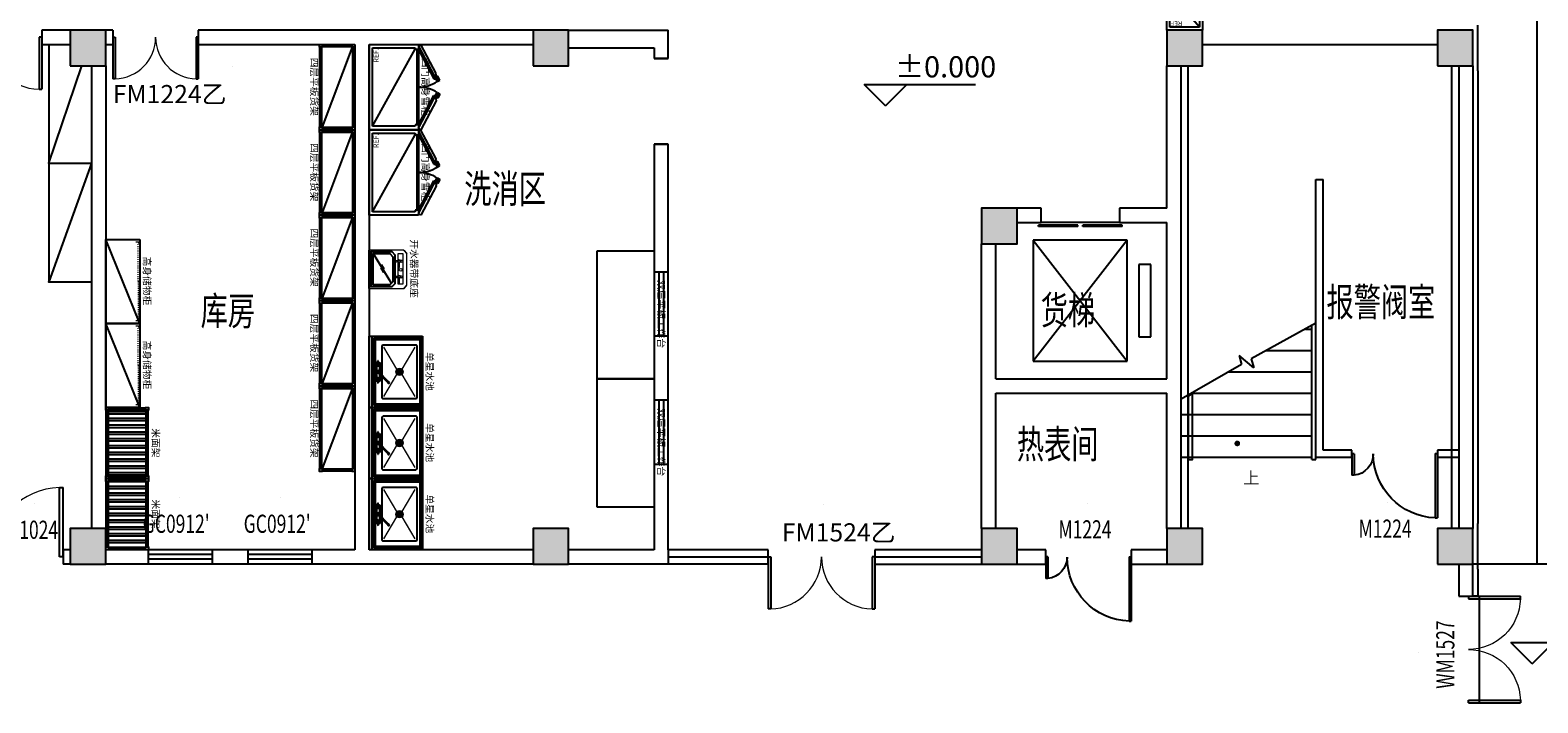
# Model space of a CAD drawing. Units: millimetres. Extents: x 1065627 to 1172932, y 228693 to 547358.
# Drawn here: x 1128564 to 1149736, y 491515 to 500965 of the extents above; entities that cross this region are included whole.
import ezdxf

# ---------------------------------------------------------------- set-up
doc = ezdxf.new("R2010")
doc.units = ezdxf.units.MM
for name, pattern in [('ACAD_ISO03W100', [30, 12, -18]), ('DASH', [0.35, 0.25, -0.1]), ('西区一期幼儿园_AC_FP_01$0$DASH', [0.35, 0.25, -0.1])]:
    doc.linetypes.add(name, pattern=pattern)
for name, color, linetype in [('A-ANNO-IDEN-LEVL', 3, 'Continuous'), ('A-ANNO-IDEN-TEXT', 63, 'Continuous'), ('A-ANNO-TEXT', 7, 'Continuous'), ('A-DOOR', 4, 'Continuous'), ('A-DOOR-IDEN', 6, 'Continuous'), ('G-平面-玻璃隔段', 84, 'Continuous'), ('P-平面-固定家具', 130, 'Continuous'), ('P-平面-活动家具', 120, 'Continuous'), ('PUB_HATCH', 252, 'Continuous'), ('RAWEN平面图-设备', 10, 'Continuous'), ('RAWEN平面辅助层', 251, 'Continuous'), ('RAWEN设备名称', 6, 'Continuous'), ('图层7', 66, 'Continuous'), ('西区一期幼儿园_AC_FP_01$0$A-ANNO-IDEN', 3, 'Continuous'), ('西区一期幼儿园_AC_FP_01$0$A-ANNO-TEXT', 7, 'Continuous'), ('西区一期幼儿园_AC_FP_01$0$A-COLU-CONC', 43, 'Continuous'), ('西区一期幼儿园_AC_FP_01$0$A-DOOR', 4, 'Continuous'), ('西区一期幼儿园_AC_FP_01$0$A-FLOR-EVTR', 7, 'Continuous'), ('西区一期幼儿园_AC_FP_01$0$A-FLOR-STR', 7, 'Continuous'), ('西区一期幼儿园_AC_FP_01$0$A-WALL', 43, 'Continuous'), ('西区一期幼儿园_AC_FP_01$0$A-WALL-INSL', 6, 'Continuous')]:
    doc.layers.add(name, color=color, linetype=linetype)
doc.layers.add('B-标注-文字', color=11, linetype='Continuous', lineweight=5)
doc.styles.add('_TCH_DIM', font='SIMPLEX', dxfattribs={"bigfont": 'GBCBIG'})
doc.styles.add('_TCH_WINDOW', font='SIMPLEX', dxfattribs={"bigfont": 'GBCBIG'})
doc.styles.add('新块$0$黑体', font='simhei_0.ttf', dxfattribs={"width": 0.7})
doc.styles.add('水纹标注', font='SimSun.ttf')

# ---------------------------------------------------------------- blocks, each defined once
blk = doc.blocks.new('西区一期幼儿园_AC_FP_01$0$$DorLib2D$00000002')
for p, q in [((-0.5, 0), (-0.5, 0.4875)), ((-0.475, 0.4875), (-0.5, 0.4875)), ((-0.475, 0), (-0.475, 0.4875)), ((0.475, 0), (0.475, 0.4875)), ((0.475, 0.4875), (0.5, 0.4875)), ((0.5, 0), (0.5, 0.4875)), ((-0.5, 0), (-0.475, 0)), ((0.5, 0), (0.475, 0))]:
    blk.add_line(p, q)
at = {"lineweight": 13}
for centre, start, end in [((-0.4875, 0), 0, 88.53072), ((0.4875, 0), 91.46928, 180)]:
    blk.add_arc(centre, 0.4875, start, end, dxfattribs=at)
blk = doc.blocks.new('_FZH')
blk.add_lwpolyline([(-0.5, -0.5), (0.5, -0.5), (0.5, 0.5), (-0.5, 0.5)], close=True)
at = {"layer": 'PUB_HATCH'}
blk.add_solid([(-0.5, -0.5), (0.5, -0.5), (-0.5, 0.5), (0.5, 0.5)], dxfattribs=at)
blk = doc.blocks.new('$TCHSYS$DOOR2D')
for p, q in [((0.45, 0.975), (0.5, 0.975)), ((0.45, 0), (0.45, 0.975)), ((0.5, 0), (0.45, 0)), ((0.5, 0), (0.5, 0.975))]:
    blk.add_line(p, q)
at = {"lineweight": 13}
blk.add_arc((0.475, 0), 0.975, 91.469283581, 180, dxfattribs=at)
blk = doc.blocks.new('西区一期幼儿园_AC_FP_01$0$fawrf')
blk.add_wipeout([(197838, 78418), (197778, 78383), (197778, 77494), (197838, 77494)]).dxf.layer = '西区一期幼儿园_AC_FP_01$0$A-FLOR-STR'
at = {"layer": '西区一期幼儿园_AC_FP_01$0$A-FLOR-STR'}
blk.add_lwpolyline([(197838, 78418), (197778, 78383), (197778, 77494), (197838, 77494), (197838, 78418)], dxfattribs=at)
blk = doc.blocks.new('西区一期幼儿园_AC_FP_01$0$$DorLib2D$00000225')
at = {"color": 0}
for p, q in [((0.475, -0.001), (0.475, 0.752)), ((0.475, 0.752), (0.5, 0.752)), ((0.5, -0.001), (0.5, 0.752)), ((-0.5, 0), (-0.5, 0.252)), ((-0.475, 0.252), (-0.5, 0.252)), ((-0.475, 0), (-0.475, 0.252)), ((-0.475, 0), (-0.5, 0)), ((0.475, -0.001), (0.5, -0.001))]:
    blk.add_line(p, q, dxfattribs=at)
for centre, radius, start, end in [((0.505, -0.002), 0.755, 92.2493, 179.7238), ((-0.501, 0.003), 0.251, 359.7899, 84.0974)]:
    blk.add_arc(centre, radius, start, end, dxfattribs=at)
blk = doc.blocks.new('西区一期幼儿园_AC_FP_01$0$$DORLIB2D$00000127')
at = {"color": 0}
for points in [[(-0.533, 0.795), (-0.533, 0.69)], [(-0.033, 0.795), (-0.533, 0.795)], [(-0.033, 0.795), (-0.033, 0.69)], [(0.533, 0.795), (0.033, 0.795)], [(0.033, 0.795), (0.033, 0.69)], [(0.533, 0.795), (0.533, 0.69)], [(-0.033, 0.69), (-0.533, 0.69)], [(0.533, 0.69), (0.033, 0.69)], [(0.5, 0.5), (-0.5, 0.5)]]:
    blk.add_lwpolyline(points, dxfattribs=at)
blk = doc.blocks.new('西区一期幼儿园_AC_FP_01$0$$DorLib2D$00000001')
for p, q in [((0.45, 0.975), (0.5, 0.975)), ((0.45, 0), (0.45, 0.975)), ((0.5, 0), (0.5, 0.975)), ((0.5, 0), (0.45, 0))]:
    blk.add_line(p, q)
at = {"lineweight": 13}
blk.add_arc((0.475, 0), 0.975, 91.4693, 180, dxfattribs=at)
blk = doc.blocks.new('dsafw')
at = {"layer": 'RAWEN平面辅助层'}
for p, q in [((-53, 18), (-18, 53)), ((-35, -35), (35, 35)), ((18, -53), (53, -18))]:
    blk.add_line(p, q, dxfattribs=at)
blk = doc.blocks.new('rawen留样柜')
at = {"layer": 'RAWEN平面图-设备'}
for p, q in [((0, 0), (600, 0)), ((0, -650), (0, 0)), ((600, 0), (600, -650)), ((50, -50), (550, -50)), ((50, -600), (50, -50)), ((550, -50), (550, -600)), ((600, -650), (0, -650)), ((70, -600), (50, -600)), ((70, -650), (70, -600)), ((530, -625), (70, -625)), ((530, -600), (530, -650)), ((550, -600), (530, -600))]:
    blk.add_line(p, q, dxfattribs=at)
at = {"layer": 'RAWEN平面辅助层'}
for p, q in [((50, -50), (530, -600)), ((575, -650), (99, -925)), ((508, -660), (140, -872)), ((216, -909), (598, -689)), ((538, -671), (508, -660)), ((598, -689), (575, -650)), ((99, -925), (121, -964)), ((189, -902), (116, -944)), ((116, -944), (123, -957)), ((121, -964), (177, -931)), ((123, -957), (175, -927)), ((140, -872), (135, -904)), ((175, -927), (177, -931)), ((189, -902), (216, -909))]:
    blk.add_line(p, q, dxfattribs=at)
blk.add_arc((575, -650), 550, 180, 210, dxfattribs=at)
blk.add_blockref('dsafw', (190, -516), dxfattribs=at)
at = {"layer": 'RAWEN平面辅助层', "insert": (340, -171), "char_height": 80, "attachment_point": 7, "style": '水纹标注'}
blk.add_mtext('REF.', dxfattribs=at)
blk = doc.blocks.new('*U468')
at = {"layer": 'RAWEN平面图-设备'}
h = blk.add_hatch(dxfattribs=at)
h.set_pattern_fill('STEEL', color=252, scale=30, angle=45, style=0)
h.set_pattern_definition([(90, (-168, -568), (-95.25, 2e-14), []), (90, (-201.68, -534.32), (-95.25, 2e-14), [])])
h.paths.add_polyline_path([(32, -560), (32, -40), (40, -40), (40, -32), (960, -32), (960, -40), (968, -40), (968, -560), (960, -560), (960, -568), (40, -568), (40, -560)])
for p, q in [((7, -560), (7, -40)), ((40, -7), (960, -7)), ((993, -40), (993, -560)), ((960, -593), (40, -593))]:
    blk.add_line(p, q, dxfattribs=at)
for points in [[(0, 0), (40, 0), (40, -40), (0, -40)], [(960, 0), (1000, 0), (1000, -40), (960, -40)], [(0, -560), (40, -560), (40, -600), (0, -600)], [(960, -560), (1000, -560), (1000, -600), (960, -600)]]:
    blk.add_lwpolyline(points, close=True, dxfattribs=at)
at = {"layer": 'RAWEN平面图-设备', "color": 252}
blk.add_lwpolyline([(32, -560), (32, -40), (40, -40), (40, -32), (960, -32), (960, -40), (968, -40), (968, -560), (960, -560), (960, -568), (40, -568), (40, -560)], close=True, dxfattribs=at)
at = {"layer": 'RAWEN平面图-设备'}
for points in [[(32, -40), (32, -560)], [(960, -32), (40, -32)], [(968, -560), (968, -40)], [(40, -568), (960, -568)]]:
    blk.add_lwpolyline(points, dxfattribs=at)
blk = doc.blocks.new('*U474')
at = {"layer": 'RAWEN平面图-设备'}
for p, q in [((0, 0), (1180, 0)), ((0, -480), (0, 0)), ((1180, 0), (1180, -480)), ((1180, -480), (0, -480))]:
    blk.add_line(p, q, dxfattribs=at)
at = {"layer": 'RAWEN平面图-设备', "color": 251}
blk.add_line((0, -480), (1180, 0), dxfattribs=at)
at = {"layer": 'RAWEN平面图-设备', "color": 8, "lineweight": 5}
for points in [[(40, -421), (40, -476), (0, -476)], [(1180, -476), (1140, -476), (1140, -421)]]:
    blk.add_lwpolyline(points, dxfattribs=at)
at = {"layer": 'RAWEN平面图-设备', "color": 8, "linetype": 'ACAD_ISO03W100', "lineweight": 5}
for points in [[(577, -476), (589, -476), (589, -456), (50, -456), (50, -476), (544, -476), (564, -456)], [(604, -476), (592, -476), (592, -456), (1130, -456), (1130, -476), (637, -476), (617, -456)]]:
    blk.add_lwpolyline(points, dxfattribs=at)
blk = doc.blocks.new('*U478')
at = {"layer": 'RAWEN平面图-设备'}
for p, q in [((7, -460), (7, -40)), ((40, -7), (1160, -7)), ((1193, -40), (1193, -460)), ((1160, -493), (40, -493))]:
    blk.add_line(p, q, dxfattribs=at)
at = {"layer": 'RAWEN平面图-设备', "color": 252}
blk.add_line((40, -40), (1160, -460), dxfattribs=at)
at = {"layer": 'RAWEN平面图-设备'}
for points in [[(0, 0), (40, 0), (40, -40), (0, -40)], [(1160, 0), (1200, 0), (1200, -40), (1160, -40)], [(0, -460), (40, -460), (40, -500), (0, -500)], [(1160, -460), (1200, -460), (1200, -500), (1160, -500)]]:
    blk.add_lwpolyline(points, close=True, dxfattribs=at)
at = {"layer": 'RAWEN平面图-设备', "color": 252}
blk.add_lwpolyline([(32, -460), (32, -40), (40, -40), (40, -32), (1160, -32), (1160, -40), (1168, -40), (1168, -460), (1160, -460), (1160, -468), (40, -468), (40, -460)], close=True, dxfattribs=at)
at = {"layer": 'RAWEN平面图-设备'}
for points in [[(32, -40), (32, -460)], [(1160, -32), (40, -32)], [(1168, -460), (1168, -40)], [(40, -468), (1160, -468)]]:
    blk.add_lwpolyline(points, dxfattribs=at)
blk = doc.blocks.new('rawen四门高身雪柜')
at = {"layer": 'RAWEN平面图-设备'}
for p, q in [((0, 0), (1220, 0)), ((0, -760), (0, 0)), ((1220, 0), (1220, -760)), ((50, -50), (1170, -50)), ((50, -710), (50, -50)), ((1170, -50), (1170, -710)), ((1220, -760), (0, -760)), ((70, -710), (50, -710)), ((70, -760), (70, -710)), ((1150, -735), (70, -735)), ((1150, -710), (1150, -760)), ((1170, -710), (1150, -710))]:
    blk.add_line(p, q, dxfattribs=at)
at = {"layer": 'RAWEN平面辅助层'}
for p, q in [((50, -50), (1150, -710)), ((2, -799), (25, -760)), ((414, -1036), (2, -799)), ((25, -760), (532, -1052)), ((62, -781), (92, -770)), ((92, -770), (490, -1000)), ((1195, -760), (688, -1052)), ((1128, -770), (730, -1000)), ((806, -1036), (1217, -799)), ((1158, -781), (1128, -770)), ((1217, -799), (1195, -760)), ((441, -1029), (414, -1036)), ((441, -1029), (515, -1072)), ((455, -1055), (453, -1059)), ((509, -1091), (453, -1059)), ((507, -1085), (455, -1055)), ((490, -1000), (495, -1031)), ((515, -1072), (507, -1085)), ((532, -1052), (509, -1091)), ((688, -1052), (711, -1091)), ((779, -1029), (705, -1072)), ((705, -1072), (713, -1085)), ((711, -1091), (767, -1059)), ((713, -1085), (765, -1055)), ((730, -1000), (725, -1031)), ((765, -1055), (767, -1059)), ((779, -1029), (806, -1036))]:
    blk.add_line(p, q, dxfattribs=at)
for centre, start, end in [((25, -760), 330, 0), ((1195, -760), 180, 210)]:
    blk.add_arc(centre, 585, start, end, dxfattribs=at)
at = {"layer": 'RAWEN平面辅助层', "insert": (960, -171), "char_height": 80, "attachment_point": 7, "style": '水纹标注'}
blk.add_mtext('REF.', dxfattribs=at)
blk = doc.blocks.new('*U422')
at = {"layer": 'RAWEN平面图-设备'}
for p, q in [((0, 0), (1000, 0)), ((0, -750), (0, 0)), ((1000, 0), (1000, -750)), ((0, -40), (1000, -40)), ((1000, -750), (0, -750))]:
    blk.add_line(p, q, dxfattribs=at)
at = {"layer": 'RAWEN平面图-设备', "color": 26}
for p, q in [((45, -90), (25, -70)), ((955, -90), (975, -70)), ((45, -710), (25, -730)), ((955, -710), (975, -730))]:
    blk.add_line(p, q, dxfattribs=at)
at = {"layer": 'RAWEN平面图-设备', "lineweight": 25}
for p, q in [((125, -196), (125, -655)), ((855, -176), (145, -176)), ((875, -655), (875, -196)), ((145, -675), (855, -675))]:
    blk.add_line(p, q, dxfattribs=at)
at = {"layer": 'RAWEN平面图-设备', "color": 251, "lineweight": 9, "ltscale": 150}
for p, q in [((155, -205), (463, -388)), ((537, -388), (845, -205)), ((155, -645), (463, -463)), ((537, -463), (845, -645))]:
    blk.add_line(p, q, dxfattribs=at)
at = {"layer": 'RAWEN平面图-设备', "color": 26}
for points in [[(25, -70), (975, -70), (975, -730), (25, -730)], [(45, -90), (955, -90), (955, -710), (45, -710)]]:
    blk.add_lwpolyline(points, close=True, dxfattribs=at)
at = {"layer": 'RAWEN平面图-设备', "color": 251, "lineweight": 9, "ltscale": 150}
for radius in [52.5, 40]:
    blk.add_circle((500, -425), radius, dxfattribs=at)
at = {"layer": 'RAWEN平面图-设备', "lineweight": 25}
for centre, start, end in [((145, -196), 90, 180), ((855, -196), 0, 90), ((145, -655), 180, 270), ((855, -655), 270, 0)]:
    blk.add_arc(centre, 20, start, end, dxfattribs=at)
at = {"layer": 'RAWEN平面辅助层'}
for p, q in [((395, -118), (345, -122)), ((395, -131), (345, -127)), ((347, -267), (495, -118)), ((356, -276), (506, -129)), ((385, -119), (393, -113)), ((385, -130), (393, -136)), ((393, -113), (402, -117)), ((393, -136), (402, -132)), ((607, -113), (598, -117)), ((607, -136), (598, -132)), ((605, -118), (655, -122)), ((605, -131), (655, -127)), ((615, -119), (607, -113)), ((615, -130), (607, -136))]:
    blk.add_line(p, q, dxfattribs=at)
for points in [[(368, -120), (368, -111, -0.414214), (379, -99), (620, -99, -0.414214), (633, -111), (633, -120)], [(463, -151), (379, -151, -0.414214), (368, -139), (368, -129)], [(374, -120), (374, -111, -0.414214), (379, -105), (620, -105, -0.414214), (627, -111), (627, -120)], [(469, -145), (379, -145, -0.414214), (374, -139), (374, -129)], [(633, -129), (633, -139, -0.414214), (620, -151), (485, -151)], [(627, -129), (627, -139, -0.414214), (620, -145), (491, -145)]]:
    blk.add_lwpolyline(points, format="xyb", dxfattribs=at)
for points in [[(385, -119), (385, -116), (400, -107), (415, -116), (415, -133), (400, -142), (385, -133), (385, -130)], [(485, -128), (485, -116), (500, -107), (515, -116), (515, -133), (500, -142), (496, -140)], [(615, -119), (615, -116), (600, -107), (585, -116), (585, -133), (600, -142), (615, -133), (615, -130)]]:
    blk.add_lwpolyline(points, dxfattribs=at)
for centre in [(400, -125), (600, -125)]:
    blk.add_circle(centre, 8, dxfattribs=at)
for centre, radius, start, end in [((350, -128), 7.79, 123.9817, 150.4041), ((350, -121), 7.79, 209.5959, 236.0183), ((400, -125), 17.3, 197.9873, 162.0127), ((400, -125), 15, 201.6352, 158.3648), ((400, -125), 11, 247.3798, 112.6202), ((400, -125), 9.5, 258.0456, 101.9544), ((500, -125), 17.3, 251.5693, 197.8253), ((500, -125), 15, 256.2416, 193.1729), ((500, -125), 11, 270.4735, 179.0178), ((500, -125), 9.5, 280.9527, 168.6261), ((500, -125), 8, 307.0409, 143.5853), ((600, -125), 17.3, 17.9873, 342.0127), ((600, -125), 15, 21.6352, 338.3648), ((600, -125), 11, 67.3798, 292.6202), ((600, -125), 9.5, 78.0456, 281.9544), ((650, -128), 7.79, 29.5959, 56.0183), ((650, -121), 7.79, 303.9817, 330.4041), ((351, -271), 12, 78.6285, 10.6659), ((351, -271), 6.65, 133.9866, 313.9866)]:
    blk.add_arc(centre, radius, start, end, dxfattribs=at)
for centre, start_param, end_param in [((472, -425), 4.712389, 10.995574), ((480, -406), 4.712389, 10.995574), ((484, -425), 4.712389, 10.995574), ((500, -397), 4.712389, 10.995574), ((500, -409), 4.712389, 10.995574), ((500, -425), 4.712389, 10.995574), ((516, -425), 4.712389, 10.995574), ((520, -406), -1.570796, 4.712389), ((528, -425), 4.712389, 10.995574), ((480, -445), 4.712389, 10.995574), ((500, -441), 4.712389, 10.995574), ((500, -453), 4.712389, 10.995574), ((520, -445), -1.570796, 4.712389)]:
    blk.add_ellipse(centre, major_axis=(0, 3), ratio=0.999979, start_param=start_param, end_param=end_param, dxfattribs=at)
blk = doc.blocks.new('rawen开水器带底座')
at = {"layer": '图层7'}
blk.add_hatch(color=1, dxfattribs=at).paths.add_polyline_path([(270, -197), (319, -172), (261, -212), (267, -178), (219, -203), (274, -163)])
blk.add_hatch(color=1, dxfattribs=at).paths.add_polyline_path([(270, -197), (319, -172), (261, -212), (267, -178), (219, -203), (274, -163)])
at = {"color": 1}
for p, q in [((219, -203), (274, -163)), ((219, -203), (274, -163)), ((219, -203), (267, -178)), ((219, -203), (267, -178)), ((261, -212), (319, -172)), ((261, -212), (319, -172)), ((267, -178), (261, -212)), ((267, -178), (261, -212)), ((274, -163), (270, -197)), ((274, -163), (270, -197)), ((270, -197), (319, -172)), ((270, -197), (319, -172))]:
    blk.add_line(p, q, dxfattribs=at)
at = {"layer": 'RAWEN平面图-设备', "lineweight": 20}
for p, q in [((0, 0), (0, -486)), ((520, -486), (520, 0)), ((46, -530), (474, -530))]:
    blk.add_line(p, q, dxfattribs=at)
at = {"layer": 'RAWEN平面图-设备'}
for p, q in [((0, 0), (520, 0)), ((1, -485), (46, -530)), ((519, -485), (474, -530))]:
    blk.add_line(p, q, dxfattribs=at)
at = {"layer": 'RAWEN平面图-设备', "color": 251, "lineweight": 20}
for p, q in [((471, -401), (64, -401)), ((64, -401), (64, -478)), ((471, -478), (471, -401)), ((64, -478), (471, -478))]:
    blk.add_line(p, q, dxfattribs=at)
at = {"layer": 'RAWEN平面图-设备', "color": 135, "lineweight": 20}
for p, q in [((132, -359), (132, -366)), ((132, -366), (181, -366)), ((181, -366), (181, -359)), ((345, -359), (345, -366)), ((345, -366), (394, -366)), ((394, -366), (394, -359)), ((72, -413), (140, -413)), ((72, -423), (140, -423)), ((146, -455), (146, -439)), ((167, -455), (167, -439)), ((285, -413), (353, -413)), ((285, -423), (353, -423)), ((359, -455), (359, -439)), ((380, -455), (380, -439))]:
    blk.add_line(p, q, dxfattribs=at)
for centre, major_axis, start_param, end_param in [((157, -418), (0, 21.7), 1.80137, 7.623335), ((157, -418), (0, 15.5), 3.141593, 9.424778), ((-298, -433), (0, 510), -1.505942, -1.439785), ((611, -433), (0, 510), 1.439712, 1.505869), ((370, -418), (0, 21.7), 1.80137, 7.623335), ((370, -418), (0, 15.5), -1.570796, 4.712389), ((-85, -433), (0, 510), -1.505942, -1.439623), ((824, -433), (0, 510), 1.43955, 1.505869), ((72, -418), (0, 4.95), -0.000037, 3.141556), ((140, -407), (0, 6.19), 3.141557, 4.172175), ((140, -429), (0, 6.19), -1.030657, -0.000037), ((140, -439), (0, 6.19), 4.712353, 5.55342), ((157, -455), (0, 12.4), 1.57076, 4.712352), ((173, -439), (0, 6.19), 0.72969, 1.57076), ((285, -418), (0, 4.95), -0.000037, 3.141556), ((353, -407), (0, 6.19), 3.141557, 4.172175), ((353, -429), (0, 6.19), -1.030657, -0.000037), ((353, -439), (0, 6.19), 4.712353, 5.55342), ((370, -455), (0, 12.4), 1.57076, 4.712352), ((386, -439), (0, 6.19), 0.72969, 1.57076)]:
    blk.add_ellipse(centre, major_axis=major_axis, ratio=0.87345, start_param=start_param, end_param=end_param, dxfattribs=at)
at = {"layer": 'RAWEN平面图-设备', "color": 251, "lineweight": 20}
blk.add_ellipse((254, -442), major_axis=(0, 21.8), ratio=0.87345, start_param=-1.570796, end_param=4.712389, dxfattribs=at)
at = {"layer": '图层7', "color": 1}
blk.add_line((473, -54), (70, -312), dxfattribs=at)
blk.add_line((473, -54), (70, -312), dxfattribs=at)
for points in [[(456, -359), (66, -359), (23, -316), (23, -28), (499, -28), (499, -316)], [(456, -359), (66, -359), (23, -316), (23, -28), (499, -28), (499, -316)], [(430, -333), (92, -333), (49, -290), (49, -54), (473, -54), (473, -290)], [(430, -333), (92, -333), (49, -290), (49, -54), (473, -54), (473, -290)]]:
    blk.add_lwpolyline(points, close=True, dxfattribs=at)
blk = doc.blocks.new('*U412')
at = {"layer": 'RAWEN平面图-设备'}
for p, q in [((0, 0), (1800, 0)), ((0, -800), (0, 0)), ((1800, 0), (1800, -800)), ((1800, -800), (0, -800))]:
    blk.add_line(p, q, dxfattribs=at)

msp = doc.modelspace()

# ---------------------------------------------------------------- linework, layer by layer
at = {"layer": 'A-ANNO-IDEN-LEVL'}
for p, q in [((1140575.4, 499900.8), (1140275.4, 500200.8)), ((1140275.4, 500200.8), (1141840.4, 500200.8)), ((1140575.4, 499900.8), (1140875.4, 500200.8)), ((1149655.4, 492063.1), (1149355.4, 492363.1)), ((1149355.4, 492363.1), (1150920.4, 492363.1)), ((1149655.4, 492063.1), (1149955.4, 492363.1))]:
    msp.add_line(p, q, dxfattribs=at)
at = {"layer": 'A-ANNO-IDEN-TEXT', "const_width": 40}
msp.add_lwpolyline([(1145515.7, 495179, 1), (1145515.7, 495139, 1)], format="xyb", close=True, dxfattribs=at)
at = {"layer": 'A-DOOR'}
msp.add_line((1148915.3, 491514.5), (1148915.3, 493014.5), dxfattribs=at)
at = {"layer": 'G-平面-玻璃隔段'}
for p, q in [((1137525.3, 493564.5), (1138925.3, 493564.5)), ((1140425.3, 493564.5), (1141925.3, 493564.5))]:
    msp.add_line(p, q, dxfattribs=at)
at = {"layer": 'P-平面-固定家具'}
msp.add_line((1129725.3, 500964.5), (1129725.3, 500764.5), dxfattribs=at)
for p in [(1128825.3, 499097.9), (1128825.3, 499097.9), (1128825.3, 497431.2), (1128825.3, 497431.2)]:
    msp.add_point(p, dxfattribs=at)
at = {"layer": 'P-平面-活动家具'}
for p, q in [((1128825.3, 500764.5), (1128825.3, 497431.2)), ((1128825.3, 499097.9), (1129425.3, 499097.9)), ((1128825.3, 497431.2), (1129425.3, 497431.2))]:
    msp.add_line(p, q, dxfattribs=at)
at = {"layer": 'P-平面-活动家具', "color": 8}
for p, q in [((1128825.3, 499097.9), (1129290.2, 500464.5)), ((1129425.3, 499097.9), (1128825.3, 497431.2))]:
    msp.add_line(p, q, dxfattribs=at)
at = {"layer": '西区一期幼儿园_AC_FP_01$0$A-ANNO-IDEN'}
msp.add_lwpolyline([(1145650.3, 494814.5, 0, 0, 0), (1145650.3, 496014.5, 40, 0, 0), (1145650.3, 496164.5, 0, 0, 0)], format="xyseb", dxfattribs=at)
at = {"layer": '西区一期幼儿园_AC_FP_01$0$A-DOOR', "linetype": 'DASH'}
for p, q in [((1137525.3, 497564.5), (1137325.3, 497564.5)), ((1137391.9, 497564.5), (1137391.9, 496664.5)), ((1137458.6, 497564.5), (1137458.6, 496664.5)), ((1137525.3, 496664.5), (1137325.3, 496664.5)), ((1137525.3, 495764.5), (1137325.3, 495764.5)), ((1137391.9, 495764.5), (1137391.9, 494864.5)), ((1137458.6, 495764.5), (1137458.6, 494864.5)), ((1137525.3, 494864.5), (1137325.3, 494864.5)), ((1130225.3, 493464.5, 1800), (1130225.3, 493664.5, 1800)), ((1131125.3, 493597.9, 1800), (1130225.3, 493597.9, 1800)), ((1131125.3, 493464.5, 1800), (1131125.3, 493664.5, 1800)), ((1131625.3, 493464.5, 1800), (1131625.3, 493664.5, 1800)), ((1132525.3, 493597.9, 1800), (1131625.3, 493597.9, 1800)), ((1132525.3, 493464.5, 1800), (1132525.3, 493664.5, 1800)), ((1131125.3, 493531.2, 1800), (1130225.3, 493531.2, 1800)), ((1132525.3, 493531.2, 1800), (1131625.3, 493531.2, 1800))]:
    msp.add_line(p, q, dxfattribs=at)
at = {"layer": '西区一期幼儿园_AC_FP_01$0$A-FLOR-EVTR'}
for p, q in [((1143970.3, 498014.5), (1142650.3, 498014.5)), ((1142650.3, 498014.5), (1142650.3, 496314.5)), ((1143970.3, 498014.5), (1142650.3, 496314.5)), ((1142650.3, 498014.5), (1143970.3, 496314.5)), ((1143970.3, 496314.5), (1143970.3, 498014.5)), ((1144300.3, 497674.5), (1144135.3, 497674.5)), ((1144135.3, 497674.5), (1144135.3, 496654.5)), ((1144300.3, 496654.5), (1144300.3, 497674.5)), ((1144135.3, 496654.5), (1144300.3, 496654.5)), ((1142650.3, 496314.5), (1143970.3, 496314.5))]:
    msp.add_line(p, q, dxfattribs=at)
at = {"layer": '西区一期幼儿园_AC_FP_01$0$A-FLOR-STR', "linetype": '西区一期幼儿园_AC_FP_01$0$DASH'}
for p, q in [((1144825.3, 493964.5), (1144825.3, 500464.5)), ((1148525.3, 500464.5), (1148525.3, 493964.5))]:
    msp.add_line(p, q, dxfattribs=at)
at = {"layer": '西区一期幼儿园_AC_FP_01$0$A-FLOR-STR'}
for p, q in [((1146620.3, 496848.6), (1145710.8, 496349.5)), ((1146474.7, 496764.5), (1146560.3, 496764.5)), ((1146560.3, 494934.5), (1146560.3, 496813.9)), ((1146620.3, 494964.5), (1146620.3, 496848.6)), ((1146620.3, 494934.5), (1146620.3, 496848.6)), ((1145745.7, 496219.1), (1145539.7, 496392)), ((1145539.7, 496392), (1145572.5, 496269.6)), ((1145710.8, 496349.5), (1145745.7, 496219.1)), ((1145910.1, 496464.5), (1146560.3, 496464.5)), ((1145390.5, 496164.5), (1146560.3, 496164.5)), ((1146560.3, 494934.5), (1146620.3, 494934.5))]:
    msp.add_line(p, q, dxfattribs=at)
for points in [[(1149725.3, 493464.5), (1149725.3, 508064.5), (1122125.3, 508064.5), (1122125.3, 502764.5)], [(1148825.3, 491064.5), (1150625.3, 491064.5), (1150625.3, 493464.5), (1148825.3, 493464.5)]]:
    msp.add_lwpolyline(points, dxfattribs=at)
at = {"layer": '西区一期幼儿园_AC_FP_01$0$A-WALL'}
for p, q in [((1128725.3, 500964.5), (1128725.3, 500764.5)), ((1128725.3, 500964.5), (1128725.3, 500764.5)), ((1129125.3, 500964.5), (1128725.3, 500964.5)), ((1129725.3, 500964.5), (1129625.3, 500964.5)), ((1135625.3, 500964.5), (1130925.3, 500964.5)), ((1130925.3, 500964.5), (1130925.3, 500764.5)), ((1136125.3, 500964.5), (1137525.3, 500964.5)), ((1137525.3, 500564.5), (1137525.3, 500964.5)), ((1128725.3, 500764.5), (1129125.3, 500764.5)), ((1129625.3, 500764.5), (1129725.3, 500764.5)), ((1130925.3, 500764.5), (1133125.3, 500764.5)), ((1133125.3, 500764.5), (1133125.3, 493664.5)), ((1133325.3, 500764.5), (1133325.3, 493664.5)), ((1133325.3, 500764.5), (1135625.3, 500764.5)), ((1145025.3, 500764.5), (1148325.3, 500764.5)), ((1136125.3, 500714.5), (1137325.3, 500714.5)), ((1137325.3, 500714.5), (1137325.3, 500564.5)), ((1137325.3, 500564.5), (1137525.3, 500564.5)), ((1137525.3, 500564.5), (1137325.3, 500564.5)), ((1129425.3, 500464.5), (1129425.3, 493964.5)), ((1129625.3, 500464.5), (1129625.3, 493964.5)), ((1144525.3, 498464.5), (1144525.3, 500464.5)), ((1144725.3, 498264.5), (1144725.3, 500464.5)), ((1148625.3, 500464.5), (1148625.3, 495064.5)), ((1148825.3, 500464.5), (1148825.3, 495064.5)), ((1137525.3, 499364.5), (1137325.3, 499364.5)), ((1137325.3, 499364.5), (1137325.3, 493664.5)), ((1137325.3, 499364.5), (1137525.3, 499364.5)), ((1137525.3, 493664.5), (1137525.3, 499364.5)), ((1146620.3, 494964.5), (1146620.3, 498864.5)), ((1146620.3, 498864.5), (1146720.3, 498864.5)), ((1146720.3, 495064.5), (1146720.3, 498864.5)), ((1142760.3, 498464.5), (1142425.3, 498464.5)), ((1142760.3, 498264.5), (1142760.3, 498464.5)), ((1144525.3, 498464.5), (1143860.3, 498464.5)), ((1143860.3, 498464.5), (1143860.3, 498264.5)), ((1142425.3, 498264.5), (1142760.3, 498264.5)), ((1143860.3, 498264.5), (1144525.3, 498264.5)), ((1144525.3, 496064.5), (1144525.3, 498264.5)), ((1141925.3, 495864.5), (1141925.3, 497964.5)), ((1142125.3, 496064.5), (1142125.3, 497964.5)), ((1142125.3, 496064.5), (1144525.3, 496064.5)), ((1141925.3, 493964.5), (1141925.3, 495864.5)), ((1142125.3, 493964.5), (1142125.3, 495864.5)), ((1142125.3, 495864.5), (1144525.3, 495864.5)), ((1144525.3, 493964.5), (1144525.3, 495864.5)), ((1147125.3, 495064.5), (1146720.3, 495064.5)), ((1147125.3, 494964.5), (1147125.3, 495064.5)), ((1148625.3, 495064.5), (1148325.3, 495064.5)), ((1148325.3, 495064.5), (1148325.3, 494964.5)), ((1148625.3, 495064.5), (1148625.3, 493964.5)), ((1148825.3, 495064.5), (1148825.3, 493964.5)), ((1146620.3, 494964.5), (1147125.3, 494964.5)), ((1148325.3, 494964.5), (1148625.3, 494964.5)), ((1129125.3, 493664.5), (1129025.3, 493664.5)), ((1129025.3, 493664.5), (1129025.3, 493464.5)), ((1133125.3, 493664.5), (1129625.3, 493664.5)), ((1135625.3, 493664.5), (1133325.3, 493664.5)), ((1137325.3, 493664.5), (1136125.3, 493664.5)), ((1138925.3, 493664.5), (1137525.3, 493664.5)), ((1137525.3, 493664.5), (1137525.3, 493464.5)), ((1138925.3, 493464.5), (1138925.3, 493664.5)), ((1141925.3, 493664.5), (1140425.3, 493664.5)), ((1140425.3, 493664.5), (1140425.3, 493464.5)), ((1142825.3, 493664.5), (1142425.3, 493664.5)), ((1142825.3, 493464.5), (1142825.3, 493664.5)), ((1144525.3, 493664.5), (1144025.3, 493664.5)), ((1144025.3, 493664.5), (1144025.3, 493464.5)), ((1129125.3, 493464.5), (1129025.3, 493464.5)), ((1133225.3, 493464.5), (1129625.3, 493464.5)), ((1135625.3, 493464.5), (1133225.3, 493464.5)), ((1138925.3, 493464.5), (1136125.3, 493464.5)), ((1140425.3, 493464.5), (1141925.3, 493464.5)), ((1142425.3, 493464.5), (1142825.3, 493464.5)), ((1144025.3, 493464.5), (1144525.3, 493464.5)), ((1148625.3, 493464.5), (1148625.3, 493014.5)), ((1148825.3, 493014.5), (1148825.3, 493464.5)), ((1148625.3, 493014.5), (1148825.3, 493014.5))]:
    msp.add_line(p, q, dxfattribs=at)
at = {"layer": '西区一期幼儿园_AC_FP_01$0$A-WALL-INSL'}
for p, q in [((1148895.3, 500394.5), (1148895.3, 501034.5)), ((1148895.3, 500394.5), (1148895.3, 495064.5)), ((1148895.3, 495064.5), (1148895.3, 494034.5)), ((1148895.3, 493394.5), (1148895.3, 494034.5)), ((1148895.3, 493394.5), (1148895.3, 493014.5)), ((1148895.3, 493014.5), (1148825.3, 493014.5))]:
    msp.add_line(p, q, dxfattribs=at)

# ---------------------------------------------------------------- block references
at = {"rotation": 89.99999999999999}
for p in [(1129625.3, 496844.5), (1129625.3, 495664.5)]:
    msp.add_blockref('*U474', p, dxfattribs=at)
at = {"layer": 'A-DOOR', "xscale": 0.01, "yscale": 0.01, "zscale": 0.01}
for p in [(1131407.3, 500458.7), (1139702.3, 494302)]:
    msp.add_blockref('$TCHSYS$DOOR2D', p, dxfattribs=at)
at = {"layer": 'A-DOOR'}
ref = msp.add_blockref('$TCHSYS$DOOR2D', (1130658.9, 494400.3), dxfattribs=dict(at, xscale=0.01, yscale=0.01, zscale=0.01))
ref.add_attrib('A', "GC0912'", (1130144.6, 493902.8), dxfattribs={"layer": 'A-DOOR-IDEN', "height": 255, "style": '_TCH_WINDOW', "width": 0.705882})
ref = msp.add_blockref('$TCHSYS$DOOR2D', (1132077.3, 494400.3), dxfattribs=dict(at, xscale=0.01, yscale=0.01, zscale=0.01))
ref.add_attrib('A', "GC0912'", (1131563, 493902.8), dxfattribs={"layer": 'A-DOOR-IDEN', "height": 255, "style": '_TCH_WINDOW', "width": 0.705882})
ref = msp.add_blockref('$TCHSYS$DOOR2D', (1128618.6, 494316), dxfattribs=dict(at, xscale=0.01, yscale=0.01, zscale=0.01))
ref.add_attrib('A', 'M1024', (1128211.4, 493818.6), dxfattribs={"layer": 'A-DOOR-IDEN', "height": 255, "style": '_TCH_WINDOW', "width": 0.705882})
ref = msp.add_blockref('$TCHSYS$DOOR2D', (1143411.6, 494321.6), dxfattribs=dict(at, xscale=0.01, yscale=0.01, zscale=0.01))
ref.add_attrib('A', 'M1224', (1143004.4, 493824.2), dxfattribs={"layer": 'A-DOOR-IDEN', "height": 255, "style": '_TCH_WINDOW', "width": 0.705882})
ref = msp.add_blockref('$TCHSYS$DOOR2D', (1147626.3, 494331.6), dxfattribs=dict(at, xscale=0.01, yscale=0.01, zscale=0.01))
ref.add_attrib('A', 'M1224', (1147219.2, 493834.2), dxfattribs={"layer": 'A-DOOR-IDEN', "height": 255, "style": '_TCH_WINDOW', "width": 0.705882})
ref = msp.add_blockref('$TCHSYS$DOOR2D', (1148067, 492218.3), dxfattribs=dict(at, xscale=0.01, yscale=0.01, zscale=0.01, rotation=89.99999996291416))
ref.add_attrib('A', 'WM1527', (1148564.4, 491712.6), dxfattribs={"layer": 'A-DOOR-IDEN', "height": 255, "rotation": 90, "style": '_TCH_WINDOW', "width": 0.705882})
at = {"layer": 'RAWEN平面图-设备'}
for name, p, xscale, yscale, rotation in [('rawen留样柜', (1145025.3, 500964.5), 0.8333333333333331, 0.846153846153846, 180), ('rawen四门高身雪柜', (1133325.3, 499564.5), 0.98360655737705, 0.9078947368421052, 89.99999999999997), ('rawen四门高身雪柜', (1133325.3, 498364.5), 0.98360655737705, 0.9078947368421052, 89.99999999999997), ('rawen开水器带底座', (1133325.3, 497334.5), 1.038463635830207, 1.000007220604143, 89.99999999999999)]:
    msp.add_blockref(name, p, dxfattribs=dict(at, xscale=xscale, yscale=yscale, rotation=rotation))
for name, p, rotation in [('*U478', (1133125.3, 500764.5), 270), ('*U478', (1133125.3, 499564.5), 270), ('*U478', (1133125.3, 498364.5), 270), ('*U412', (1136525.3, 496064.5), 89.99999999999999), ('*U478', (1133125.3, 497164.5), 270), ('*U422', (1133325.3, 495664.5), 90.00000000003295), ('*U478', (1133125.3, 495964.5), 270), ('*U412', (1136525.3, 494264.5), 89.99999999999999), ('*U468', (1129625.3, 494664.5), 89.99999999999999), ('*U422', (1133325.3, 494664.5), 90.00000000003295), ('*U468', (1129625.3, 493664.5), 89.99999999999999), ('*U422', (1133325.3, 493664.5), 90.00000000003295)]:
    msp.add_blockref(name, p, dxfattribs=dict(at, rotation=rotation))
at = {"layer": '西区一期幼儿园_AC_FP_01$0$A-COLU-CONC', "xscale": 500, "yscale": 500, "zscale": 500}
for p in [(1129375.3, 500714.5), (1135875.3, 500714.5), (1144775.3, 500714.5), (1148575.3, 500714.5), (1142175.3, 498214.5), (1129375.3, 493714.5), (1135875.3, 493714.5), (1142175.3, 493714.5), (1144775.3, 493714.5), (1148575.3, 493714.5)]:
    msp.add_blockref('_FZH', p, dxfattribs=at)
at = {"layer": '西区一期幼儿园_AC_FP_01$0$A-DOOR', "zscale": 200}
for name, p, xscale, yscale in [('西区一期幼儿园_AC_FP_01$0$$DorLib2D$00000002', (1127975.3, 500864.5), -1500, -1500), ('西区一期幼儿园_AC_FP_01$0$$DorLib2D$00000002', (1130325.3, 500864.5), -1200, -1200), ('西区一期幼儿园_AC_FP_01$0$$DORLIB2D$00000127', (1143310.3, 498364.5), 1100, -200)]:
    msp.add_blockref(name, p, dxfattribs=dict(at, xscale=xscale, yscale=yscale))
at = {"layer": '西区一期幼儿园_AC_FP_01$0$A-DOOR'}
for name, p, xscale, yscale, zscale, rotation in [('西区一期幼儿园_AC_FP_01$0$$DorLib2D$00000225', (1147725.3, 495014.5), -1200, 1200, 100, 180), ('西区一期幼儿园_AC_FP_01$0$$DorLib2D$00000001', (1128525.3, 493564.5), -1000, -1000, 200, 180), ('西区一期幼儿园_AC_FP_01$0$$DorLib2D$00000002', (1139675.3, 493564.5), 1500, 1500, 200, 180), ('西区一期幼儿园_AC_FP_01$0$$DorLib2D$00000225', (1143425.3, 493564.5), -1200, 1200, 200, 180), ('西区一期幼儿园_AC_FP_01$0$$DorLib2D$00000002', (1148760.3, 492264.5), -1500, 1500, 270, 270)]:
    msp.add_blockref(name, p, dxfattribs=dict(at, xscale=xscale, yscale=yscale, zscale=zscale, rotation=rotation))

# ---------------------------------------------------------------- texts
at = {"layer": 'A-ANNO-TEXT', "style": '_TCH_DIM'}
msp.add_text('%%P0.000', height=297.5, dxfattribs=at).set_placement((1140710.4, 500300.9))
at = {"layer": 'A-DOOR-IDEN', "style": '_TCH_DIM'}
for s, p in [('FM1224乙', (1129725, 499938.8)), ('FM1524乙', (1139120, 493782.1))]:
    msp.add_text(s, height=255, dxfattribs=at).set_placement(p)
at = {"layer": 'B-标注-文字', "lineweight": -3, "style": '新块$0$黑体', "width": 0.7}
for s, p in [('洗消区', (1134660.6, 498536.4)), ('报警阀室', (1146768.4, 496945.9)), ('库房', (1130957.1, 496821.6)), ('货梯', (1142754.8, 496831.1)), ('热表间', (1142420.6, 494948.7))]:
    msp.add_text(s, height=400, rotation=0.00025, dxfattribs=at).set_placement(p)
at = {"layer": 'RAWEN设备名称', "char_height": 100, "attachment_point": 7, "style": '水纹标注'}
for s, insert, rotation in [('四层平板货架', (1132472.6, 500577.9), 270), ('四门高身雪柜', (1134035, 500578.1), 269.99985), ('四层平板货架', (1132472.6, 499377.9), 270), ('四门高身雪柜', (1134035, 499378.1), 269.99985), ('四层平板货架', (1132472.6, 498177.9), 270), ('开水器带底座', (1133875.1, 498024.8), 269.99985), ('高身储物柜', (1130125, 497781.8), 269.99985), ('双层平板工作台', (1137345.1, 497452.9), 269.99985), ('四层平板货架', (1132472.6, 496977.9), 270), ('高身储物柜', (1130125, 496601.8), 269.99985), ('单星水池', (1134095, 496442.3), 269.99985), ('四层平板货架', (1132472.6, 495777.9), 270), ('双层平板工作台', (1137345.1, 495652.9), 269.99985), ('米面架', (1130244.9, 495371.2), 269.99985), ('单星水池', (1134095, 495442.3), 269.99985), ('单星水池', (1134095, 494442.3), 269.99985), ('米面架', (1130244.9, 494371.2), 269.99985)]:
    msp.add_mtext(s, dxfattribs=dict(at, insert=insert, rotation=rotation))
at = {"layer": '西区一期幼儿园_AC_FP_01$0$A-ANNO-TEXT', "style": '_TCH_DIM'}
msp.add_text('上', height=168.8, dxfattribs=at).set_placement((1145598.2, 494589.5))

# ---------------------------------------------------------------- next in the draw order: block references
at = {"layer": '西区一期幼儿园_AC_FP_01$0$A-FLOR-STR'}
msp.add_blockref('西区一期幼儿园_AC_FP_01$0$fawrf', (947047.6, 417440.6), dxfattribs=at)

# ---------------------------------------------------------------- next in the draw order: linework, layer by layer
for p, q in [((1145572.5, 496269.6), (1144725.3, 495780.5)), ((1144725.3, 494964.5), (1144725.3, 495780.5)), ((1144870.9, 495864.5), (1146560.3, 495864.5)), ((1144725.3, 495564.5), (1146560.3, 495564.5)), ((1144725.3, 495264.5), (1146560.3, 495264.5)), ((1144725.3, 494964.5), (1146560.3, 494964.5))]:
    msp.add_line(p, q, dxfattribs=at)
at = {"layer": '西区一期幼儿园_AC_FP_01$0$A-WALL'}
for p, q in [((1144725.3, 495864.5), (1144725.3, 498264.5)), ((1144725.3, 493964.5), (1144725.3, 495864.5))]:
    msp.add_line(p, q, dxfattribs=at)

doc.saveas('drawing.dxf')
